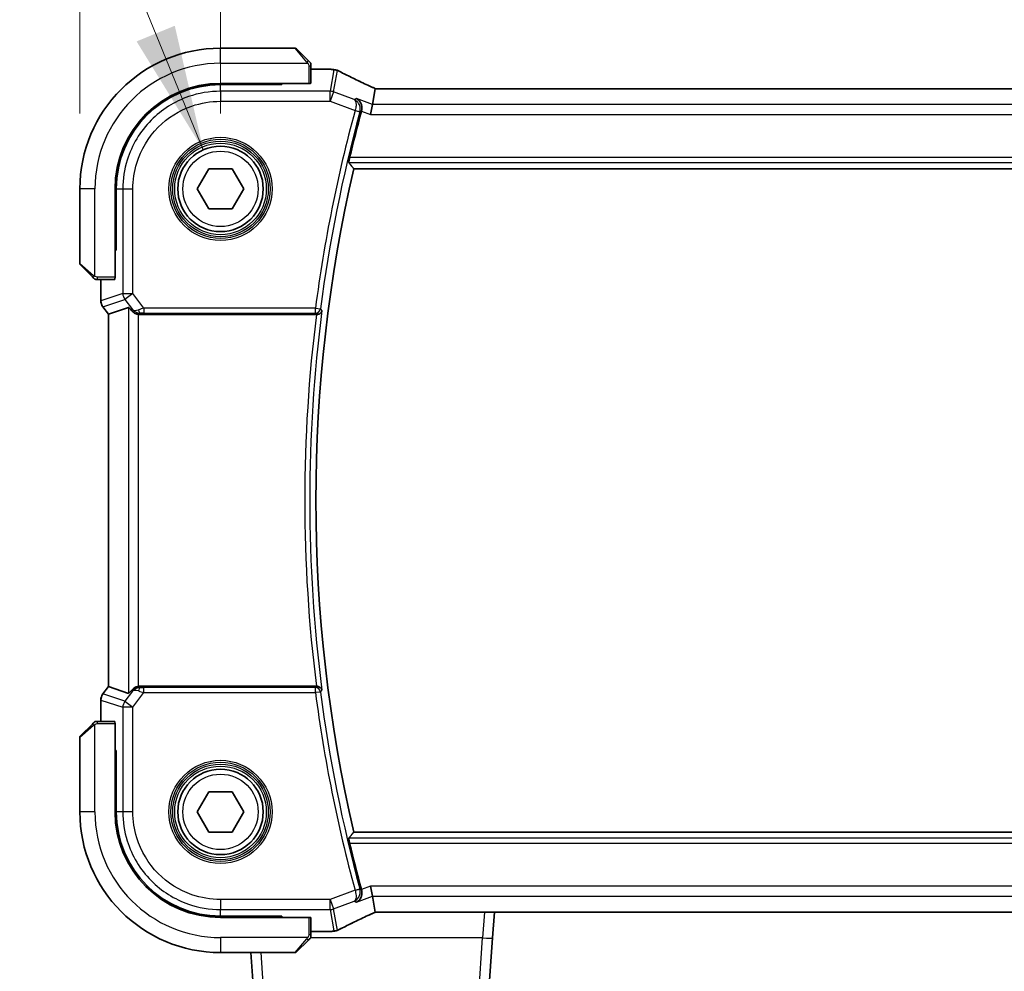
# Model space of a CAD drawing. Units: millimetres. Extents: x 72 to 9947, y 40 to 1445.
# Drawn here: x 2680 to 2778, y 549 to 644 of the extents above; entities that cross this region are included whole.
import ezdxf

# ---------------------------------------------------------------- set-up
doc = ezdxf.new("R2010")
doc.units = ezdxf.units.MM
doc.header["$LTSCALE"] = 5
doc.layers.get('Defpoints').update_dxf_attribs({"lineweight": 25})
for name, color, linetype, lineweight in [('Dimension (ISO)', 7, 'Continuous', 18), ('Symbol (ISO)', 7, 'Continuous', 18), ('Visible (ISO)', 7, 'Continuous', 35), ('Visible Narrow (ISO)', 7, 'Continuous', 25)]:
    doc.layers.add(name, color=color, linetype=linetype, lineweight=lineweight)
doc.styles.add('Note Text (TK)', font='MS PGothic.ttf')
doc.dimstyles.new('Default - Method 1b (TK)', dxfattribs={"dimscale": 5, "dimtxt": 2.5, "dimasz": 2.5, "dimexe": 1, "dimexo": 1.5, "dimgap": 1, "dimtad": 1, "dimtoh": 1, "dimrnd": 1e-08, "dimdsep": 46, "dimtxsty": 'Note Text (TK)', "dimcen": 0.09, "dimdle": 5, "dimclrd": 100, "dimclre": 100, "dimclrt": 7, "dimadec": 1, "dimazin": 1, "dimtfac": 1, "dimtmove": 0, "dimatfit": 3, "dimfxl": 0, "dimtolj": 1, "dimlwd": -1, "dimlwe": -1, "dimarcsym": 0})
doc.dimstyles.new('Default - Method 1b (TK)$7', dxfattribs={"dimscale": 5, "dimtxt": 2.5, "dimasz": 2.5, "dimexe": 1, "dimexo": 1.5, "dimgap": 1, "dimtad": 1, "dimtoh": 1, "dimrnd": 1e-08, "dimdsep": 46, "dimtxsty": 'Note Text (TK)', "dimcen": 0.09, "dimdle": 5, "dimclrd": 256, "dimclre": 100, "dimclrt": 7, "dimadec": 1, "dimazin": 1, "dimtfac": 1, "dimtmove": 0, "dimatfit": 3, "dimfxl": 0, "dimtolj": 1, "dimlwd": -1, "dimlwe": -1, "dimarcsym": 0})

# ---------------------------------------------------------------- blocks, each defined once
blk = doc.blocks.new('*D23')
at = {"layer": 'Defpoints', "color": 0, "transparency": 16777216}
for p in [(2971.94, 687.238), (2699.94, 627.238), (2971.94, 627.238)]:
    blk.add_point(p, dxfattribs=at)
at = {"layer": 'Dimension (ISO)', "color": 100, "transparency": 16777216}
for p, q in [((2699.94, 634.738), (2699.94, 692.238)), ((2971.94, 634.738), (2971.94, 692.238)), ((2712.44, 687.238), (2959.44, 687.238))]:
    blk.add_line(p, q, dxfattribs=at)
for points in [[(2712.44, 689.321), (2712.44, 685.154), (2699.94, 687.238)], [(2959.44, 689.321), (2959.44, 685.154), (2971.94, 687.238)]]:
    blk.add_solid(points, dxfattribs=at)
at = {"layer": 'Dimension (ISO)', "color": 7, "transparency": 16777216, "insert": (2823.227, 698.488), "char_height": 12.5, "attachment_point": 4, "style": 'Note Text (TK)'}
blk.add_mtext('\\A1;272', dxfattribs=at)
blk = doc.blocks.new('*D24')
at = {"layer": 'Defpoints', "color": 0, "transparency": 16777216}
for p in [(2985.94, 722.238), (2685.94, 627.238), (2985.94, 627.238)]:
    blk.add_point(p, dxfattribs=at)
at = {"layer": 'Dimension (ISO)', "color": 100, "transparency": 16777216}
for p, q in [((2685.94, 634.738), (2685.94, 727.238)), ((2985.94, 634.738), (2985.94, 727.238)), ((2698.44, 722.238), (2973.44, 722.238))]:
    blk.add_line(p, q, dxfattribs=at)
for points in [[(2698.44, 724.321), (2698.44, 720.154), (2685.94, 722.238)], [(2973.44, 724.321), (2973.44, 720.154), (2985.94, 722.238)]]:
    blk.add_solid(points, dxfattribs=at)
at = {"layer": 'Dimension (ISO)', "color": 7, "transparency": 16777216, "insert": (2823.085, 733.488), "char_height": 12.5, "attachment_point": 4, "style": 'Note Text (TK)'}
blk.add_mtext('\\A1;300', dxfattribs=at)

msp = doc.modelspace()

# ---------------------------------------------------------------- linework, layer by layer
at = {"layer": 'Visible (ISO)'}
for p, q in [((2707.3573, 641.2378), (2699.9401, 641.2378)), ((2707.4987, 641.1792), (2708.6874, 639.9905)), ((2708.9401, 637.7553), (2708.9401, 639.4842)), ((2708.9401, 639.1465), (2710.8602, 639.1465)), ((2699.9401, 637.7378), (2708.7401, 637.7378)), ((2706.0401, 637.6192), (2699.9446, 637.6174)), ((2706.0401, 637.6367), (2706.0401, 637.7378)), ((2706.0401, 637.6367), (2706.0401, 637.6192)), ((2715.058, 635.6304), (2715.3442, 637.209)), ((2956.1222, 637.209), (2715.7581, 637.209)), ((2715.058, 635.6304), (2714.8773, 634.6342)), ((2697.6307, 627.2378), (2698.7854, 629.2378)), ((2698.7854, 629.2378), (2701.0948, 629.2378)), ((2701.0948, 629.2378), (2702.2495, 627.2378)), ((2713.2047, 629.2378), (2958.6756, 629.2378)), ((2685.9401, 627.2378), (2685.9401, 619.8206)), ((2689.4401, 618.4378), (2689.4401, 627.2378)), ((2689.5637, 627.2333), (2689.5637, 621.1293)), ((2698.7854, 625.2378), (2697.6307, 627.2378)), ((2702.2495, 627.2378), (2701.0948, 625.2378)), ((2701.0948, 625.2378), (2698.7854, 625.2378)), ((2689.4401, 621.1378), (2689.5637, 621.1378)), ((2689.4401, 621.1301), (2689.5637, 621.1306)), ((2689.5637, 621.1293), (2689.4401, 621.1291)), ((2687.1874, 618.4905), (2685.9987, 619.6792)), ((2687.6937, 618.2378), (2689.4226, 618.2378)), ((2688.0314, 616.1015), (2688.0314, 618.2378)), ((2688.2314, 615.5015), (2688.7814, 614.7682)), ((2690.7975, 615.4402), (2688.7852, 614.7695)), ((2688.7814, 614.7682), (2688.7852, 614.7695)), ((2688.7814, 577.7073), (2688.7814, 614.7682)), ((2691.9222, 614.7378), (2709.4895, 614.7378)), ((2688.2314, 576.974), (2688.7814, 577.7073)), ((2688.7852, 577.7061), (2688.7814, 577.7073)), ((2690.7975, 577.0353), (2688.7852, 577.7061)), ((2709.4895, 577.7378), (2691.9222, 577.7378)), ((2688.0314, 574.2378), (2688.0314, 576.374)), ((2685.9987, 572.7963), (2687.1874, 573.9851)), ((2689.4226, 574.2378), (2687.6937, 574.2378)), ((2689.4401, 565.2378), (2689.4401, 574.0378)), ((2685.9401, 572.6549), (2685.9401, 565.2378)), ((2689.4401, 571.3465), (2689.5637, 571.3462)), ((2689.5637, 571.345), (2689.4401, 571.3454)), ((2689.5637, 571.3378), (2689.4401, 571.3378)), ((2689.5637, 571.3462), (2689.5637, 565.2423)), ((2697.6307, 565.2378), (2698.7854, 567.2378)), ((2698.7854, 567.2378), (2701.0948, 567.2378)), ((2701.0948, 567.2378), (2702.2495, 565.2378)), ((2698.7854, 563.2378), (2697.6307, 565.2378)), ((2702.2495, 565.2378), (2701.0948, 563.2378)), ((2701.0948, 563.2378), (2698.7854, 563.2378)), ((2958.6756, 563.2378), (2713.2047, 563.2378)), ((2715.058, 556.8451), (2714.8773, 557.8413)), ((2715.3442, 555.2665), (2715.058, 556.8451)), ((2708.7401, 554.7378), (2699.9401, 554.7378)), ((2699.9446, 554.8582), (2706.0401, 554.8563)), ((2706.0401, 554.8563), (2706.0401, 554.8388)), ((2706.0401, 554.7378), (2706.0401, 554.8388)), ((2708.9401, 552.9913), (2708.9401, 554.7203)), ((2715.7581, 555.2665), (2956.1222, 555.2665)), ((2727.0172, 552.6914), (2727.1973, 555.2665)), ((2710.8602, 553.3291), (2708.9401, 553.3291)), ((2708.6874, 552.4851), (2707.4987, 551.2963)), ((2727.0172, 552.6914), (2726.1066, 539.668)), ((2699.9401, 551.2378), (2707.3573, 551.2378)), ((2703.7735, 539.668), (2702.9645, 551.2378))]:
    msp.add_line(p, q, dxfattribs=at)
for centre in [(2699.9401, 627.2378), (2699.9401, 565.2378)]:
    msp.add_circle(centre, 4.25, dxfattribs=at)
for centre, radius, start, end in [((2699.9401, 627.2378), 14, 90, 180), ((2707.3573, 641.0378), 0.2, 45, 90), ((2710.8602, 638.1465), 1, 81.579203, 90), ((2711.2326, 638.0934), 1, 62.456534, 82.18769), ((2699.9401, 627.2378), 10.5, 90, 180), ((2855.961, 596.2378), 147.177, 164.740522, 166.597451), ((2855.961, 596.2378), 146.5208, 166.983953, 193.016047), ((2686.1401, 619.8206), 0.2, 180, 225), ((2689.0314, 616.1015), 1, 180, 216.869898), ((2689.0314, 576.374), 1, 143.130102, 180), ((2686.1401, 572.6549), 0.2, 135, 180), ((2699.9401, 565.2378), 14, 180, 270), ((2699.9401, 565.2378), 10.5, 180, 270), ((2855.961, 596.2378), 147.177, 193.402549, 195.259478), ((2710.8602, 554.3291), 1, 270, 278.420797), ((2711.2326, 554.3821), 1, 277.81231, 297.543466), ((2707.3573, 551.4378), 0.2, 270, 315)]:
    msp.add_arc(centre, radius, start, end, dxfattribs=at)
for centre, major_axis, ratio, start_param, end_param in [((2728.3598, 639.7823), (-19.9819, 0.1667), 0.0797804, 0.5194082, 0.554843), ((2699.9478, 627.2332), (9.4569, -4.2892), 0.9999968, 1.9969015, 3.56739), ((2708.7401, 637.7553), (0.2, 0), 0.0874887, 4.712389, 6.2831853), ((2715.7579, 637.3602), (-1.8192, 0), 0.0831154, 1.348205, 1.5708952), ((2689.4226, 618.4378), (0, 0.2), 0.0874887, 3.1415927, 4.712389), ((2691.7937, 614.0992), (-0.9975, 1.3403), 0.0522366, 5.5302996, 6.2659873), ((2691.9261, 615.7416), (-0.4493, -0.8987), 0.9952501, 0.3329098, 0.4617459), ((2691.7937, 578.3763), (-0.9975, -1.3403), 0.0522366, 0.017198, 0.7528857), ((2691.9261, 576.7339), (-0.4493, 0.8987), 0.9952501, 5.8214394, 5.9502756), ((2689.4226, 574.0378), (0, 0.2), 0.0874887, 4.712389, 6.2831853), ((2699.9478, 565.2423), (9.4569, 4.2892), 0.9999968, 2.7157942, 4.2862827), ((2708.7401, 554.7203), (-0.2, 0), 0.0874887, 3.1415927, 4.712389), ((2715.758, 555.1152), (1.8199, 0), 0.0831678, 1.5707389, 1.7933472), ((2728.369, 552.6895), (19.9925, 0.1638), 0.0798679, 2.5867708, 2.6221869)]:
    msp.add_ellipse(centre, major_axis=major_axis, ratio=ratio, start_param=start_param, end_param=end_param, dxfattribs=at)
for points, knots in [([(2708.8816, 639.7963), (2708.8816, 639.7963), (2708.8416, 639.8362), (2708.7726, 639.9053), (2708.7421, 639.9358), (2708.7117, 639.9662), (2708.6874, 639.9905)], [0, 0, 0, 0, 0.6929293, 0.6929293, 0.6929293, 1, 1, 1, 1]), ([(2708.8816, 639.7963), (2708.8842, 639.7937), (2708.8868, 639.7909), (2708.892, 639.7851), (2708.8945, 639.7821), (2708.8978, 639.778), (2708.8986, 639.777), (2708.903, 639.7711), (2708.9064, 639.7663), (2708.9132, 639.7554), (2708.9165, 639.7495), (2708.9218, 639.7389), (2708.9239, 639.7342), (2708.9303, 639.7181), (2708.9339, 639.7061), (2708.9366, 639.6927), (2708.9369, 639.6911), (2708.9373, 639.6884), (2708.9375, 639.6874), (2708.9378, 639.6853), (2708.938, 639.6842), (2708.9386, 639.6798), (2708.939, 639.6763), (2708.9396, 639.67), (2708.9398, 639.6672), (2708.94, 639.6627), (2708.94, 639.6612), (2708.9401, 639.6581), (2708.9401, 639.6565), (2708.9401, 639.6549)], [0, 0, 0, 0, 0.001212471, 0.001212471, 0.002566526, 0.002566526, 0.003017419, 0.003017419, 0.005155389, 0.005155389, 0.007134727, 0.007134727, 0.00869367, 0.00869367, 0.012374122, 0.012374122, 0.012869053, 0.012869053, 0.013249636, 0.013249636, 0.013676731, 0.013676731, 0.01495926, 0.01495926, 0.015931071, 0.015931071, 0.01642655, 0.01642655, 0.016925277, 0.016925277, 0.016925277, 0.016925277]), ([(2708.9401, 639.4842), (2708.9401, 639.5533), (2708.9401, 639.6436), (2708.9401, 639.6532), (2708.9401, 639.6548), (2708.9401, 639.6549), (2708.9401, 639.6549)], [0, 0, 0, 0, 0.8540288, 0.8540288, 0.8540288, 1, 1, 1, 1]), ([(2714.7923, 637.4652), (2714.5559, 637.5751), (2714.3251, 637.6834), (2713.8751, 637.8967), (2713.6559, 638.0016), (2713.2296, 638.2079), (2713.0225, 638.3092), (2712.6209, 638.5079), (2712.4265, 638.6053), (2712.0508, 638.7959), (2711.8695, 638.8891), (2711.695, 638.9801)], [-1.04832896, -1.04832896, -1.04832896, -1.04832896, -1.00103306, -1.00103306, -0.95373715, -0.95373715, -0.90644125, -0.90644125, -0.85914535, -0.85914535, -0.81184945, -0.81184945, -0.81184945, -0.81184945]), ([(2715.3717, 637.2125), (2715.3319, 637.2289), (2715.2928, 637.2453), (2715.2113, 637.2797), (2715.1691, 637.2976), (2715.0871, 637.333), (2715.0471, 637.3504), (2714.9697, 637.3845), (2714.9322, 637.4012), (2714.8601, 637.4339), (2714.8254, 637.4498), (2714.7923, 637.4652)], [-1.4204225, -1.4204225, -1.4204225, -1.4204225, -1.35257234, -1.35257234, -1.27651149, -1.27651149, -1.20045065, -1.20045065, -1.1243898, -1.1243898, -1.04832896, -1.04832896, -1.04832896, -1.04832896]), ([(2713.461, 636.2293), (2713.4623, 636.2287), (2713.4635, 636.2281), (2713.5923, 636.1646), (2713.7088, 636.0684), (2713.8747, 635.8449), (2713.9344, 635.7283), (2714.0006, 635.496), (2714.0168, 635.3875), (2714.015, 635.178), (2714.0023, 635.0807), (2713.976, 634.985)], [-0.00060825, -0.00060825, -0.00060825, -0.00060825, 0, 0, 0.06255039, 0.06255039, 0.11074321, 0.11074321, 0.14674939, 0.14674939, 0.17684351, 0.17684351, 0.17684351, 0.17684351]), ([(2712.7155, 629.854), (2712.7119, 629.8588), (2712.7101, 629.8721), (2712.7116, 629.9209), (2712.7159, 629.9606), (2712.7295, 630.0515), (2712.7397, 630.1089), (2712.7642, 630.2299), (2712.7781, 630.2929), (2712.7922, 630.3521)], [0.003338169, 0.003338169, 0.003338169, 0.003338169, 0.018892204, 0.018892204, 0.037784408, 0.037784408, 0.056947891, 0.056947891, 0.075072462, 0.075072462, 0.075072462, 0.075072462]), ([(2687.1874, 618.4905), (2687.2549, 618.423), (2687.3678, 618.3101), (2687.3794, 618.2985), (2687.3813, 618.2966), (2687.3816, 618.2963), (2687.3816, 618.2963)], [0, 0, 0, 0, 0.8546341, 0.8546341, 0.8546341, 1, 1, 1, 1]), ([(2687.523, 618.2378), (2687.5212, 618.2378), (2687.5195, 618.2378), (2687.5161, 618.2379), (2687.5144, 618.2379), (2687.5096, 618.2382), (2687.5066, 618.2384), (2687.5003, 618.239), (2687.497, 618.2394), (2687.4928, 618.24), (2687.4918, 618.2402), (2687.49, 618.2405), (2687.4892, 618.2406), (2687.4873, 618.241), (2687.4863, 618.2411), (2687.4837, 618.2416), (2687.4822, 618.2419), (2687.4764, 618.2432), (2687.4722, 618.2442), (2687.4594, 618.2479), (2687.4511, 618.2509), (2687.4378, 618.2567), (2687.4328, 618.2591), (2687.4241, 618.2638), (2687.4204, 618.266), (2687.4116, 618.2715), (2687.4067, 618.2749), (2687.3947, 618.284), (2687.3879, 618.29), (2687.3816, 618.2963)], [0, 0, 0, 0, 0.000537886, 0.000537886, 0.00107136, 0.00107136, 0.002110667, 0.002110667, 0.003321937, 0.003321937, 0.003725353, 0.003725353, 0.004013451, 0.004013451, 0.004354522, 0.004354522, 0.004820408, 0.004820408, 0.006138872, 0.006138872, 0.008809781, 0.008809781, 0.010487182, 0.010487182, 0.011782529, 0.011782529, 0.013803826, 0.013803826, 0.016844055, 0.016844055, 0.016844055, 0.016844055]), ([(2687.523, 618.2378), (2687.523, 618.2378), (2687.5818, 618.2378), (2687.6563, 618.2378), (2687.6691, 618.2378), (2687.6818, 618.2378), (2687.6937, 618.2378)], [0, 0, 0, 0, 0.8529857, 0.8529857, 0.8529857, 1, 1, 1, 1]), ([(2691.1136, 615.1129), (2691.1867, 615.0254), (2691.2879, 614.9406), (2691.4815, 614.8295), (2691.5906, 614.7859), (2691.7343, 614.755), (2691.764, 614.7499), (2691.7937, 614.7461)], [0.067939238, 0.067939238, 0.067939238, 0.067939238, 0.106114426, 0.106114426, 0.139586102, 0.139586102, 0.148156143, 0.148156143, 0.148156143, 0.148156143]), ([(2709.513, 614.7377), (2709.5632, 614.7375), (2709.6121, 614.7441), (2709.7148, 614.771), (2709.7659, 614.7936), (2709.8711, 614.8579), (2709.9201, 614.9036), (2709.999, 615.0076), (2710.0271, 615.0677), (2710.0416, 615.1301), (2710.0418, 615.131), (2710.0421, 615.132)], [-0.086509422, -0.086509422, -0.086509422, -0.086509422, -0.071289126, -0.071289126, -0.052738905, -0.052738905, -0.027701018, -0.027701018, 0, 0, 0.000430172, 0.000430172, 0.000430172, 0.000430172]), ([(2691.7937, 577.7294), (2691.7672, 577.726), (2691.7408, 577.7216), (2691.603, 577.6933), (2691.4962, 577.6522), (2691.2974, 577.5427), (2691.1897, 577.4538), (2691.1136, 577.3626)], [1.137930669, 1.137930669, 1.137930669, 1.137930669, 1.145552132, 1.145552132, 1.178026293, 1.178026293, 1.218108052, 1.218108052, 1.218108052, 1.218108052]), ([(2710.0421, 577.3436), (2710.0418, 577.3445), (2710.0416, 577.3455), (2710.0298, 577.3963), (2710.0091, 577.4453), (2709.9514, 577.5348), (2709.915, 577.5762), (2709.8269, 577.6476), (2709.7756, 577.6782), (2709.6711, 577.718), (2709.6213, 577.7302), (2709.5504, 577.737), (2709.5318, 577.7379), (2709.513, 577.7378)], [-0.086137117, -0.086137117, -0.086137117, -0.086137117, -0.085710485, -0.085710485, -0.063385456, -0.063385456, -0.042123134, -0.042123134, -0.021619843, -0.021619843, -0.005628175, -0.005628175, 0, 0, 0, 0]), ([(2687.3816, 574.1792), (2687.3816, 574.1792), (2687.3416, 574.1393), (2687.2726, 574.0703), (2687.2421, 574.0397), (2687.2117, 574.0093), (2687.1874, 573.9851)], [0, 0, 0, 0, 0.6929293, 0.6929293, 0.6929293, 1, 1, 1, 1]), ([(2687.3816, 574.1792), (2687.3842, 574.1818), (2687.387, 574.1845), (2687.3927, 574.1896), (2687.3958, 574.1922), (2687.3999, 574.1954), (2687.4009, 574.1962), (2687.4068, 574.2007), (2687.4116, 574.204), (2687.4225, 574.2108), (2687.4284, 574.2142), (2687.439, 574.2194), (2687.4437, 574.2215), (2687.4598, 574.228), (2687.4718, 574.2315), (2687.4852, 574.2342), (2687.4868, 574.2345), (2687.4894, 574.235), (2687.4905, 574.2351), (2687.4926, 574.2355), (2687.4937, 574.2356), (2687.4981, 574.2363), (2687.5016, 574.2367), (2687.5079, 574.2372), (2687.5107, 574.2374), (2687.5152, 574.2376), (2687.5167, 574.2377), (2687.5198, 574.2377), (2687.5214, 574.2378), (2687.523, 574.2378)], [0, 0, 0, 0, 0.001212471, 0.001212471, 0.002566526, 0.002566526, 0.003017419, 0.003017419, 0.005155389, 0.005155389, 0.007134727, 0.007134727, 0.00869367, 0.00869367, 0.012374122, 0.012374122, 0.012869053, 0.012869053, 0.013249636, 0.013249636, 0.013676731, 0.013676731, 0.01495926, 0.01495926, 0.015931071, 0.015931071, 0.01642655, 0.01642655, 0.016925277, 0.016925277, 0.016925277, 0.016925277]), ([(2687.6937, 574.2378), (2687.6246, 574.2378), (2687.5343, 574.2378), (2687.5247, 574.2378), (2687.5231, 574.2378), (2687.523, 574.2378), (2687.523, 574.2378)], [0, 0, 0, 0, 0.8540288, 0.8540288, 0.8540288, 1, 1, 1, 1]), ([(2712.7922, 562.1234), (2712.7781, 562.1826), (2712.7642, 562.2457), (2712.7397, 562.3666), (2712.7295, 562.424), (2712.7159, 562.515), (2712.7116, 562.5546), (2712.7101, 562.6035), (2712.7119, 562.6168), (2712.7155, 562.6215)], [0.231111076, 0.231111076, 0.231111076, 0.231111076, 0.249235647, 0.249235647, 0.26839913, 0.26839913, 0.287291334, 0.287291334, 0.302845369, 0.302845369, 0.302845369, 0.302845369]), ([(2713.461, 556.2463), (2713.4623, 556.2469), (2713.4635, 556.2475), (2713.5664, 556.2981), (2713.6609, 556.3694), (2713.8194, 556.5454), (2713.8859, 556.6493), (2713.9747, 556.8698), (2714.0028, 556.982), (2714.0199, 557.1992), (2714.0155, 557.2997), (2713.9911, 557.4309), (2713.9842, 557.4608), (2713.976, 557.4905)], [-0.17567766, -0.17567766, -0.17567766, -0.17567766, -0.17507489, -0.17507489, -0.1256732, -0.1256732, -0.07906578, -0.07906578, -0.04024297, -0.04024297, -0.00923485, -0.00923485, 0, 0, 0, 0]), ([(2711.695, 553.4955), (2711.8695, 553.5864), (2712.0508, 553.6797), (2712.4265, 553.8703), (2712.6209, 553.9677), (2713.0225, 554.1663), (2713.2296, 554.2676), (2713.6559, 554.4739), (2713.8751, 554.5789), (2714.3251, 554.7921), (2714.5559, 554.9005), (2714.7923, 555.0104)], [0.81184945, 0.81184945, 0.81184945, 0.81184945, 0.85914535, 0.85914535, 0.90644125, 0.90644125, 0.95373715, 0.95373715, 1.00103306, 1.00103306, 1.04832896, 1.04832896, 1.04832896, 1.04832896]), ([(2714.7923, 555.0104), (2714.8254, 555.0258), (2714.8601, 555.0417), (2714.9322, 555.0743), (2714.9697, 555.091), (2715.0471, 555.1252), (2715.0871, 555.1426), (2715.1691, 555.1779), (2715.2113, 555.1959), (2715.2928, 555.2302), (2715.3319, 555.2466), (2715.3717, 555.2631)], [1.04832896, 1.04832896, 1.04832896, 1.04832896, 1.1243898, 1.1243898, 1.20045065, 1.20045065, 1.27651149, 1.27651149, 1.35257234, 1.35257234, 1.42042256, 1.42042256, 1.42042256, 1.42042256]), ([(2708.9401, 552.8206), (2708.9401, 552.8189), (2708.9401, 552.8171), (2708.94, 552.8137), (2708.94, 552.8121), (2708.9397, 552.8073), (2708.9395, 552.8042), (2708.9389, 552.7979), (2708.9385, 552.7947), (2708.9379, 552.7905), (2708.9377, 552.7894), (2708.9374, 552.7876), (2708.9373, 552.7868), (2708.9369, 552.785), (2708.9367, 552.7839), (2708.9363, 552.7813), (2708.936, 552.7798), (2708.9347, 552.7741), (2708.9336, 552.7698), (2708.93, 552.7571), (2708.927, 552.7487), (2708.9212, 552.7355), (2708.9188, 552.7304), (2708.9141, 552.7217), (2708.9119, 552.718), (2708.9064, 552.7092), (2708.903, 552.7044), (2708.8939, 552.6924), (2708.8879, 552.6856), (2708.8816, 552.6792)], [0, 0, 0, 0, 0.000537886, 0.000537886, 0.00107136, 0.00107136, 0.002110667, 0.002110667, 0.003321937, 0.003321937, 0.003725353, 0.003725353, 0.004013451, 0.004013451, 0.004354522, 0.004354522, 0.004820408, 0.004820408, 0.006138872, 0.006138872, 0.008809781, 0.008809781, 0.010487182, 0.010487182, 0.011782529, 0.011782529, 0.013803826, 0.013803826, 0.016844055, 0.016844055, 0.016844055, 0.016844055]), ([(2708.9401, 552.8206), (2708.9401, 552.8206), (2708.9401, 552.8795), (2708.9401, 552.9539), (2708.9401, 552.9668), (2708.9401, 552.9794), (2708.9401, 552.9913)], [0, 0, 0, 0, 0.8529857, 0.8529857, 0.8529857, 1, 1, 1, 1]), ([(2708.6874, 552.4851), (2708.7549, 552.5525), (2708.8678, 552.6654), (2708.8794, 552.677), (2708.8813, 552.679), (2708.8816, 552.6792), (2708.8816, 552.6792)], [0, 0, 0, 0, 0.8546341, 0.8546341, 0.8546341, 1, 1, 1, 1])]:
    msp.add_open_spline(points, degree=3, knots=knots, dxfattribs=at)
for points, degree in [([(2715.3563, 637.2128), (2715.3487, 637.2129), (2715.3447, 637.2116), (2715.3442, 637.209)], 3), ([(2713.976, 634.985), (2713.975, 634.9812), (2713.9739, 634.9773), (2713.9729, 634.9734)], 3), ([(2712.7155, 629.854), (2712.9601, 629.5454), (2713.2047, 629.2378)], 2), ([(2709.513, 614.7377), (2709.5051, 614.7378), (2709.4972, 614.7378), (2709.4895, 614.7378)], 3), ([(2709.4895, 577.7378), (2709.4972, 577.7378), (2709.5051, 577.7378), (2709.513, 577.7378)], 3), ([(2713.2047, 563.2378), (2712.9601, 562.9302), (2712.7155, 562.6215)], 2), ([(2713.9729, 557.5021), (2713.9739, 557.4983), (2713.975, 557.4944), (2713.976, 557.4905)], 3), ([(2715.3442, 555.2665), (2715.3447, 555.2639), (2715.3487, 555.2626), (2715.3563, 555.2628)], 3)]:
    msp.add_open_spline(points, degree=degree, dxfattribs=at)
at = {"layer": 'Visible Narrow (ISO)'}
for p, q in [((2699.9401, 639.7378), (2699.9401, 641.2378)), ((2708.546, 639.8662), (2707.3573, 641.2378)), ((2699.9401, 639.7378), (2708.6438, 639.7378)), ((2708.7401, 639.4842), (2708.7401, 637.7378)), ((2708.7401, 639.4842), (2708.9401, 639.4842)), ((2708.9401, 639.1427), (2710.8602, 639.1427)), ((2711.2326, 639.0896), (2710.8456, 636.9554)), ((2710.8602, 639.1427), (2710.8602, 639.1465)), ((2711.1954, 636.892), (2711.5824, 639.0262)), ((2699.9402, 636.9554), (2699.9446, 637.6174)), ((2705.8401, 637.7378), (2705.8401, 637.6192)), ((2715.7581, 637.2052), (2715.7581, 637.209)), ((2715.7581, 637.2052), (2956.1222, 637.2052)), ((2699.9402, 636.9554), (2699.9402, 635.9592)), ((2710.8456, 636.9554), (2699.9402, 636.9554)), ((2710.8456, 635.9592), (2710.8456, 636.9554)), ((2711.1954, 636.892), (2710.8456, 635.9592)), ((2713.2502, 636.1215), (2711.1954, 636.892)), ((2715.058, 635.6304), (2713.461, 636.2293)), ((2699.9402, 635.9592), (2710.8456, 635.9592)), ((2710.8456, 635.9592), (2713.3313, 635.0271)), ((2713.3313, 635.0271), (2713.8119, 634.8964)), ((2956.8223, 635.6304), (2715.058, 635.6304)), ((2713.9729, 634.9734), (2714.8773, 634.6342)), ((2714.8773, 634.6342), (2957.0029, 634.6342)), ((2959.088, 630.3521), (2712.7922, 630.3521)), ((2712.7155, 629.854), (2959.1648, 629.854)), ((2687.4401, 627.2378), (2685.9401, 627.2378)), ((2687.4401, 618.5341), (2687.4401, 627.2378)), ((2689.5637, 627.2333), (2690.2225, 627.2377)), ((2690.2225, 627.2377), (2691.2187, 627.2377)), ((2690.2225, 627.2377), (2690.2225, 616.8306)), ((2691.2187, 616.8306), (2691.2187, 627.2377)), ((2689.5637, 621.3378), (2689.4401, 621.3378)), ((2685.9401, 619.8206), (2687.3117, 618.6319)), ((2687.6937, 618.2378), (2687.6937, 618.4378)), ((2689.4401, 618.4378), (2687.6937, 618.4378)), ((2688.0352, 616.1015), (2688.0352, 618.2378)), ((2690.2225, 616.8306), (2688.0352, 616.1015)), ((2690.2225, 616.8306), (2691.2187, 616.8306)), ((2691.2187, 616.8306), (2690.4217, 616.2329)), ((2692.3134, 615.3709), (2691.2187, 616.8306)), ((2688.0314, 616.1015), (2688.0352, 616.1015)), ((2688.2345, 615.5038), (2688.2314, 615.5015)), ((2688.2345, 615.5038), (2690.4217, 616.2329)), ((2688.7852, 614.7695), (2688.2345, 615.5038)), ((2690.4217, 616.2329), (2691.1728, 615.2314)), ((2690.7975, 615.4402), (2690.7975, 577.0353)), ((2688.7852, 577.7061), (2688.7852, 614.7695)), ((2691.1728, 615.2314), (2691.1136, 615.1129)), ((2691.7937, 577.7294), (2691.7937, 614.7461)), ((2691.9222, 614.7378), (2691.9864, 614.8661)), ((2709.3944, 615.3709), (2692.3134, 615.3709)), ((2692.3134, 615.3709), (2692.3134, 614.8728)), ((2692.3134, 614.8728), (2709.3944, 614.8728)), ((2709.3944, 615.3709), (2709.8883, 615.3064)), ((2709.3944, 614.8728), (2709.3944, 615.3709)), ((2688.2345, 576.9717), (2688.7852, 577.7061)), ((2691.1728, 577.2442), (2690.4217, 576.2426)), ((2691.1136, 577.3626), (2691.1728, 577.2442)), ((2691.9864, 577.6094), (2691.9222, 577.7378)), ((2692.3134, 577.1046), (2692.3134, 577.6027)), ((2709.3944, 577.6027), (2692.3134, 577.6027)), ((2709.3944, 577.1046), (2709.3944, 577.6027)), ((2688.0352, 576.374), (2688.0314, 576.374)), ((2688.0352, 576.374), (2690.2225, 575.6449)), ((2688.0352, 574.2378), (2688.0352, 576.374)), ((2688.2314, 576.974), (2688.2345, 576.9717)), ((2690.4217, 576.2426), (2688.2345, 576.9717)), ((2690.4217, 576.2426), (2691.2187, 575.6449)), ((2691.2187, 575.6449), (2692.3134, 577.1046)), ((2692.3134, 577.1046), (2709.3944, 577.1046)), ((2709.8883, 577.1691), (2709.3944, 577.1046)), ((2691.2187, 575.6449), (2690.2225, 575.6449)), ((2690.2225, 575.6449), (2690.2225, 565.2378)), ((2691.2187, 565.2378), (2691.2187, 575.6449)), ((2687.3117, 573.8436), (2685.9401, 572.6549)), ((2687.4401, 565.2378), (2687.4401, 573.9414)), ((2687.6937, 574.0378), (2687.6937, 574.2378)), ((2687.6937, 574.0378), (2689.4401, 574.0378)), ((2689.4401, 571.1378), (2689.5637, 571.1378)), ((2687.4401, 565.2378), (2685.9401, 565.2378)), ((2690.2225, 565.2378), (2689.5637, 565.2423)), ((2691.2187, 565.2378), (2690.2225, 565.2378)), ((2959.1648, 562.6215), (2712.7155, 562.6215)), ((2712.7922, 562.1234), (2959.088, 562.1234)), ((2714.8773, 557.8413), (2713.9729, 557.5021)), ((2957.0029, 557.8413), (2714.8773, 557.8413)), ((2713.3313, 557.4484), (2710.8456, 556.5163)), ((2713.3313, 557.4484), (2713.8119, 557.5791)), ((2713.461, 556.2463), (2715.058, 556.8451)), ((2715.058, 556.8451), (2956.8223, 556.8451)), ((2710.8456, 556.5163), (2699.9402, 556.5163)), ((2699.9402, 556.5163), (2699.9402, 555.5201)), ((2710.8456, 555.5201), (2710.8456, 556.5163)), ((2710.8456, 556.5163), (2711.1954, 555.5835)), ((2711.1954, 555.5835), (2713.2502, 556.3541)), ((2699.9402, 555.5201), (2710.8456, 555.5201)), ((2699.9446, 554.8582), (2699.9402, 555.5201)), ((2705.8401, 554.8564), (2705.8401, 554.7378)), ((2708.7401, 554.7378), (2708.7401, 552.9913)), ((2710.8456, 555.5201), (2711.2326, 553.3859)), ((2711.5824, 553.4494), (2711.1954, 555.5835)), ((2715.7581, 555.2703), (2715.7581, 555.2665)), ((2956.1222, 555.2703), (2715.7581, 555.2703)), ((2726.1997, 555.2665), (2726.0197, 552.6914)), ((2708.6438, 552.7378), (2699.9401, 552.7378)), ((2699.9401, 552.7378), (2699.9401, 551.2378)), ((2708.9401, 552.9913), (2708.7401, 552.9913)), ((2710.8602, 553.3329), (2708.9401, 553.3329)), ((2710.8602, 553.3291), (2710.8602, 553.3329)), ((2707.3573, 551.2378), (2708.546, 552.6094)), ((2726.0197, 552.6914), (2708.8928, 552.6914)), ((2725.109, 538.7378), (2726.0197, 552.6914)), ((2703.9553, 551.2378), (2704.7711, 538.7378))]:
    msp.add_line(p, q, dxfattribs=at)
for centre, radius in [((2699.9401, 627.2378), 5.1352), ((2699.9401, 627.2378), 4.9353), ((2699.9401, 627.2378), 4.7567), ((2699.9401, 627.2378), 4.5569), ((2699.9401, 627.2378), 3.75), ((2699.9401, 565.2378), 5.1352), ((2699.9401, 565.2378), 4.9353), ((2699.9401, 565.2378), 4.7567), ((2699.9401, 565.2378), 4.5569), ((2699.9401, 565.2378), 3.75)]:
    msp.add_circle(centre, radius, dxfattribs=at)
for centre, radius, start, end in [((2699.9401, 627.2378), 12.5, 90, 180), ((2855.961, 596.2378), 147.8101, 164.785888, 172.562533), ((2855.961, 596.2378), 147.312, 164.785888, 172.562533), ((2855.961, 596.2378), 147.6352, 172.801405, 187.198595), ((2855.961, 596.2378), 147.1371, 172.622147, 187.377853), ((2855.961, 596.2378), 147.8101, 187.437467, 195.214112), ((2855.961, 596.2378), 147.312, 187.437467, 195.214112), ((2699.9401, 565.2378), 12.5, 180, 270)]:
    msp.add_arc(centre, radius, start, end, dxfattribs=at)
for centre, major_axis, ratio, start_param, end_param in [((2708.546, 639.8491), (0.1414, 0.1414), 0.0606459, 0, 1.5102246), ((2710.8602, 638.1465), (0.1464, 0.9892), 0.8584653, 0, 0.1707655), ((2728.9391, 640.0774), (21, 0), 0.0874887, 3.6753591, 3.7092468), ((2711.2326, 638.0934), (0.1359, 0.9907), 0.8408798, 0, 0.1617394), ((2711.2326, 638.0934), (0.984, -0.1784), 0.9960703, 1.392101, 1.7494917), ((2711.2326, 638.0934), (0.4624, 0.8867), 0.8118518, 0, 0.1498342), ((2729.2889, 633.4412), (-20.99, 7.9319), 0.0818404, 0.598571, 0.8350505), ((2714.3706, 636.5584), (0.4216, 0.9068), 0.6578239, 0, 0.1159781), ((2716.1079, 637.1055), (-1.999, 0.7554), 0.0818404, 0.8350505, 1.2183462), ((2715.7581, 637.3802), (2, 0), 0.0874887, 4.5039561, 4.712389), ((2710.8456, 635.9592), (-0.984, 0.1784), 0.9960703, 4.5336936, 4.8910843), ((2713.333, 635.0333), (0.4823, -0.1318), 0.0127911, 0.0872736, 1.5696153), ((2687.3288, 618.6319), (-0.1414, -0.1414), 0.0606459, 4.7729607, 6.2831853), ((2691.2187, 616.8306), (0.3162, -0.9487), 0.9957746, 4.3919066, 5.0328714), ((2689.0314, 616.1015), (-0.3162, 0.9487), 0.9957746, 1.2503139, 1.8912787), ((2691.9698, 615.8291), (-0.8321, -0.5566), 0.4757929, 0.1129365, 1.0364282), ((2691.9698, 615.8291), (1.0102, 0.0586), 0.9516741, 3.7502155, 4.6737072), ((2692.3462, 615.3272), (-1.0254, -0.2992), 0.0479235, 4.7304055, 5.2904437), ((2691.9864, 615.3642), (0.0227, -0.4995), 0.4600524, 5.0161789, 6.1848667), ((2692.3462, 614.8291), (-0.6259, 0.0023), 0.0697977, 4.765091, 5.3251292), ((2709.3944, 615.3709), (0.3757, 0.3299), 0.9932911, 3.9952309, 5.429547), ((2691.9698, 576.6465), (-1.0102, 0.0586), 0.9516741, 4.7510707, 5.6745625), ((2691.9698, 576.6465), (0.8321, -0.5566), 0.4757929, 2.1051644, 3.0286561), ((2691.9864, 577.1113), (0.0227, 0.4995), 0.4600524, 0.0983186, 1.2670064), ((2692.3462, 577.1484), (-1.0254, 0.2992), 0.0479235, 0.9927416, 1.5527798), ((2692.3462, 577.6465), (-0.6259, -0.0023), 0.0697977, 0.9580561, 1.5180943), ((2709.3944, 577.1046), (-0.3757, 0.3299), 0.9932911, 3.9952309, 5.429547), ((2689.0314, 576.374), (0.3162, 0.9487), 0.9957746, 1.2503139, 1.8912787), ((2691.2187, 575.6449), (-0.3162, -0.9487), 0.9957746, 4.3919066, 5.0328714), ((2687.3288, 573.8436), (-0.1414, 0.1414), 0.0606459, 0, 1.5102246), ((2713.333, 557.4422), (0.4823, 0.1318), 0.0127911, 4.71357, 6.1959117), ((2710.8456, 556.5163), (0.984, 0.1784), 0.9960703, 4.5336936, 4.8910843), ((2729.2889, 559.0343), (-20.99, -7.9319), 0.0818404, 5.4481348, 5.6846143), ((2716.1079, 555.3701), (-1.999, -0.7554), 0.0818404, 5.0648391, 5.4481348), ((2714.3706, 555.9171), (0.4216, -0.9068), 0.6578239, 6.1672072, 6.2831853), ((2715.7581, 555.0953), (-2, 0), 0.0874887, 4.712389, 4.9208218), ((2728.9391, 552.3981), (-21, 0), 0.0874887, 5.7155311, 5.7494189), ((2710.8602, 554.3291), (0.1464, -0.9892), 0.8584653, 6.1124198, 6.2831853), ((2711.2326, 554.3821), (-0.984, -0.1784), 0.9960703, 1.392101, 1.7494917), ((2711.2326, 554.3821), (0.1359, -0.9907), 0.8408798, 6.1214459, 6.2831853), ((2711.2326, 554.3821), (0.4624, -0.8867), 0.8118518, 6.1333511, 6.2831853), ((2708.546, 552.6265), (0.1414, -0.1414), 0.0606459, 4.7729607, 6.2831853), ((2726.0197, 552.7612), (0.9976, -0.0698), 0.0695874, 4.717255, 6.2831853)]:
    msp.add_ellipse(centre, major_axis=major_axis, ratio=ratio, start_param=start_param, end_param=end_param, dxfattribs=at)
for points in [[(2708.546, 639.8662), (2708.5566, 639.854), (2708.6349, 639.7513), (2708.6438, 639.7378)], [(2708.6438, 639.7378), (2708.664, 639.7069), (2708.7401, 639.5211), (2708.7401, 639.4842)], [(2713.976, 634.985), (2713.976, 634.985), (2713.976, 634.985), (2713.976, 634.985)], [(2687.4401, 618.5341), (2687.4266, 618.543), (2687.3239, 618.6213), (2687.3117, 618.6319)], [(2687.6937, 618.4378), (2687.6568, 618.4378), (2687.471, 618.5139), (2687.4401, 618.5341)], [(2709.513, 614.7378), (2709.513, 614.7378), (2709.513, 614.7377), (2709.513, 614.7377)], [(2709.513, 577.7378), (2709.513, 577.7378), (2709.513, 577.7378), (2709.513, 577.7378)], [(2687.3117, 573.8436), (2687.3239, 573.8542), (2687.4266, 573.9325), (2687.4401, 573.9414)], [(2687.4401, 573.9414), (2687.471, 573.9616), (2687.6568, 574.0378), (2687.6937, 574.0378)], [(2708.6438, 552.7378), (2708.6349, 552.7242), (2708.5566, 552.6216), (2708.546, 552.6094)], [(2708.7401, 552.9913), (2708.7401, 552.9544), (2708.664, 552.7687), (2708.6438, 552.7378)]]:
    msp.add_open_spline(points, degree=3, dxfattribs=at)
for points, knots in [([(2699.9402, 636.9554), (2698.8581, 636.9554), (2697.7761, 636.773), (2695.3561, 635.9331), (2694.0721, 635.1237), (2691.9382, 632.9666), (2691.1159, 631.5949), (2690.3693, 629.1811), (2690.2225, 628.2095), (2690.2225, 627.2377)], [-0.7853978, -0.7853978, -0.7853978, -0.7853978, -0.4513202, -0.4513202, 0.005402, 0.005402, 0.4853995, 0.4853995, 0.7853978, 0.7853978, 0.7853978, 0.7853978]), ([(2713.461, 636.2293), (2713.3961, 636.1961), (2713.3312, 636.1629), (2713.2664, 636.1297), (2713.261, 636.127), (2713.2556, 636.1242), (2713.2502, 636.1215)], [-0.39401559, -0.39401559, -0.39401559, -0.39401559, -0.20804563, -0.20804563, -0.20804563, -0.19261894, -0.19261894, -0.19261894, -0.19261894]), ([(2713.8136, 634.9026), (2713.8263, 634.9498), (2713.8357, 634.9981), (2713.8513, 635.1232), (2713.8522, 635.1991), (2713.8384, 635.3544), (2713.8217, 635.4334), (2713.7774, 635.5709), (2713.7508, 635.6319), (2713.6712, 635.7771), (2713.6126, 635.8538), (2713.4589, 636.0071), (2713.3577, 636.075), (2713.2502, 636.1215)], [-0.087380146, -0.087380146, -0.087380146, -0.087380146, -0.080024081, -0.080024081, -0.068254378, -0.068254378, -0.054989896, -0.054989896, -0.043098813, -0.043098813, -0.024455, -0.024455, 0.000419474, 0.000419474, 0.000419474, 0.000419474]), ([(2713.2502, 636.1215), (2713.2992, 636.0918), (2713.341, 636.0408), (2713.3957, 635.9158), (2713.4133, 635.8508), (2713.4301, 635.7236), (2713.4335, 635.6692), (2713.4329, 635.5445), (2713.4279, 635.4718), (2713.4078, 635.3261), (2713.394, 635.2539), (2713.3638, 635.133), (2713.3503, 635.0859), (2713.3352, 635.0394)], [-0.000419474, -0.000419474, -0.000419474, -0.000419474, 0.024455, 0.024455, 0.043098813, 0.043098813, 0.054989896, 0.054989896, 0.068254378, 0.068254378, 0.080024081, 0.080024081, 0.087380146, 0.087380146, 0.087380146, 0.087380146]), ([(2691.2187, 627.2377), (2691.2187, 628.1099), (2691.3504, 628.9819), (2692.0206, 631.1482), (2692.7585, 632.3793), (2694.6737, 634.3153), (2695.826, 635.0417), (2697.9979, 635.7955), (2698.969, 635.9592), (2699.9402, 635.9592)], [-0.7853978, -0.7853978, -0.7853978, -0.7853978, -0.4853995, -0.4853995, -0.005402, -0.005402, 0.4513202, 0.4513202, 0.7853978, 0.7853978, 0.7853978, 0.7853978]), ([(2713.3352, 635.0394), (2713.3346, 635.0373), (2713.3339, 635.0353), (2713.3326, 635.0312), (2713.3319, 635.0292), (2713.3313, 635.0271)], [-0.00064505699, -0.00064505699, -0.00064505699, -0.00064505699, -0.00032252849, -0.00032252849, 0, 0, 0, 0]), ([(2713.8119, 634.8964), (2713.8122, 634.8974), (2713.8125, 634.8985), (2713.8131, 634.9005), (2713.8133, 634.9016), (2713.8136, 634.9026)], [0, 0, 0, 0, 0.00032252849, 0.00032252849, 0.00064505699, 0.00064505699, 0.00064505699, 0.00064505699]), ([(2713.8136, 634.9026), (2713.835, 634.9135), (2713.8564, 634.9243), (2713.8778, 634.9352), (2713.9105, 634.9518), (2713.9433, 634.9684), (2713.976, 634.985)], [0.14666234, 0.14666234, 0.14666234, 0.14666234, 0.20804563, 0.20804563, 0.20804563, 0.30209353, 0.30209353, 0.30209353, 0.30209353]), ([(2709.3944, 614.8728), (2709.4083, 614.8569), (2709.4223, 614.8411), (2709.4362, 614.8252), (2709.4618, 614.796), (2709.4874, 614.7669), (2709.513, 614.7378)], [0.09641291, 0.09641291, 0.09641291, 0.09641291, 0.15122314, 0.15122314, 0.15122314, 0.25181363, 0.25181363, 0.25181363, 0.25181363]), ([(2710.0421, 615.132), (2710.0047, 615.1743), (2709.9674, 615.2166), (2709.9301, 615.2589), (2709.9162, 615.2748), (2709.9022, 615.2906), (2709.8883, 615.3064)], [-0.29776437, -0.29776437, -0.29776437, -0.29776437, -0.15122314, -0.15122314, -0.15122314, -0.09641291, -0.09641291, -0.09641291, -0.09641291]), ([(2709.513, 577.7378), (2709.4874, 577.7086), (2709.4618, 577.6795), (2709.4362, 577.6504), (2709.4223, 577.6345), (2709.4083, 577.6186), (2709.3944, 577.6027)], [0.80541708, 0.80541708, 0.80541708, 0.80541708, 0.90600757, 0.90600757, 0.90600757, 0.9608178, 0.9608178, 0.9608178, 0.9608178]), ([(2709.8883, 577.1691), (2709.9022, 577.1849), (2709.9162, 577.2008), (2709.9301, 577.2166), (2709.9674, 577.2589), (2710.0047, 577.3012), (2710.0421, 577.3436)], [-0.9608178, -0.9608178, -0.9608178, -0.9608178, -0.90600757, -0.90600757, -0.90600757, -0.75946634, -0.75946634, -0.75946634, -0.75946634]), ([(2690.2225, 565.2378), (2690.2225, 564.266), (2690.3693, 563.2944), (2691.1159, 560.8807), (2691.9382, 559.5089), (2694.0721, 557.3518), (2695.3561, 556.5424), (2697.7761, 555.7025), (2698.8581, 555.5201), (2699.9402, 555.5201)], [-0.7853978, -0.7853978, -0.7853978, -0.7853978, -0.4853995, -0.4853995, -0.005402, -0.005402, 0.4513202, 0.4513202, 0.7853978, 0.7853978, 0.7853978, 0.7853978]), ([(2699.9402, 556.5163), (2698.969, 556.5163), (2697.9979, 556.68), (2695.826, 557.4339), (2694.6737, 558.1602), (2692.7585, 560.0962), (2692.0206, 561.3273), (2691.3504, 563.4936), (2691.2187, 564.3657), (2691.2187, 565.2378)], [-0.7853978, -0.7853978, -0.7853978, -0.7853978, -0.4513202, -0.4513202, 0.005402, 0.005402, 0.4853995, 0.4853995, 0.7853978, 0.7853978, 0.7853978, 0.7853978]), ([(2713.2502, 556.3541), (2713.404, 556.4205), (2713.544, 556.5299), (2713.7229, 556.778), (2713.7802, 556.894), (2713.8416, 557.1279), (2713.8545, 557.2392), (2713.8444, 557.4272), (2713.8329, 557.5014), (2713.8136, 557.5729)], [-0.087799619, -0.087799619, -0.087799619, -0.087799619, -0.052226451, -0.052226451, -0.029014695, -0.029014695, -0.011159498, -0.011159498, 0, 0, 0, 0]), ([(2713.3352, 557.4362), (2713.358, 557.3656), (2713.3772, 557.2937), (2713.4156, 557.1138), (2713.4283, 557.0098), (2713.4368, 556.7958), (2713.4268, 556.6934), (2713.3754, 556.4817), (2713.3202, 556.3965), (2713.2502, 556.3541)], [0, 0, 0, 0, 0.011159498, 0.011159498, 0.029014695, 0.029014695, 0.052226451, 0.052226451, 0.087799619, 0.087799619, 0.087799619, 0.087799619]), ([(2713.3313, 557.4484), (2713.3319, 557.4464), (2713.3326, 557.4443), (2713.3339, 557.4403), (2713.3346, 557.4382), (2713.3352, 557.4362)], [-0.00064505699, -0.00064505699, -0.00064505699, -0.00064505699, -0.00032252849, -0.00032252849, 0, 0, 0, 0]), ([(2713.8136, 557.5729), (2713.8133, 557.574), (2713.8131, 557.575), (2713.8125, 557.5771), (2713.8122, 557.5781), (2713.8119, 557.5791)], [0, 0, 0, 0, 0.00032252849, 0.00032252849, 0.00064505699, 0.00064505699, 0.00064505699, 0.00064505699]), ([(2713.976, 557.4905), (2713.9413, 557.5081), (2713.9065, 557.5258), (2713.8717, 557.5434), (2713.8523, 557.5533), (2713.833, 557.5631), (2713.8136, 557.5729)], [-0.30216442, -0.30216442, -0.30216442, -0.30216442, -0.20232464, -0.20232464, -0.20232464, -0.14673323, -0.14673323, -0.14673323, -0.14673323]), ([(2713.2502, 556.3541), (2713.2536, 556.3524), (2713.2569, 556.3506), (2713.2603, 556.3489), (2713.3272, 556.3147), (2713.3941, 556.2805), (2713.461, 556.2463)], [0.19268983, 0.19268983, 0.19268983, 0.19268983, 0.20232464, 0.20232464, 0.20232464, 0.39408648, 0.39408648, 0.39408648, 0.39408648])]:
    msp.add_open_spline(points, degree=3, knots=knots, dxfattribs=at)

# ---------------------------------------------------------------- dimensions: what is measured, and where the dimension line sits
at = {"layer": 'Dimension (ISO)', "color": 100, "true_color": 0x00ff3f}
for base, p1, p2, picture, middle in [((2985.9401, 722.2378), (2685.9401, 627.2378), (2985.9401, 627.2378), '*D24', (2835.9401, 722.2378)), ((2971.9401, 687.2378), (2699.9401, 627.2378), (2971.9401, 627.2378), '*D23', (2835.9401, 687.2378))]:
    dim = msp.add_linear_dim(base=base, p1=p1, p2=p2, angle=180, dimstyle='Default - Method 1b (TK)', override={"dimgap": 1, "dimtoh": 0, "dimdec": 2, "dimtol": 0, "dimlim": 0, "dimtp": 0, "dimtm": 0, "dimtdec": 2, "dimtofl": 0, "dimatfit": 1}, dxfattribs=at)
    dim.commit()
    dim.dimension.update_dxf_attribs({"geometry": picture, "text_midpoint": middle, "dimtype": 160})

# ---------------------------------------------------------------- leaders
at = {"layer": 'Symbol (ISO)', "color": 100, "true_color": 0x00ff40, "annotation_type": 0, "has_hookline": 1, "hookline_direction": 1, "text_width": 177.8409}
msp.add_leader([(2698.228, 631.1277), (2670.0878, 699.8139), (2657.5878, 699.8139)], dimstyle='Default - Method 1b (TK)$7', override={"dimgap": 0, "dimtad": 1}, dxfattribs=at)

doc.saveas('drawing.dxf')
